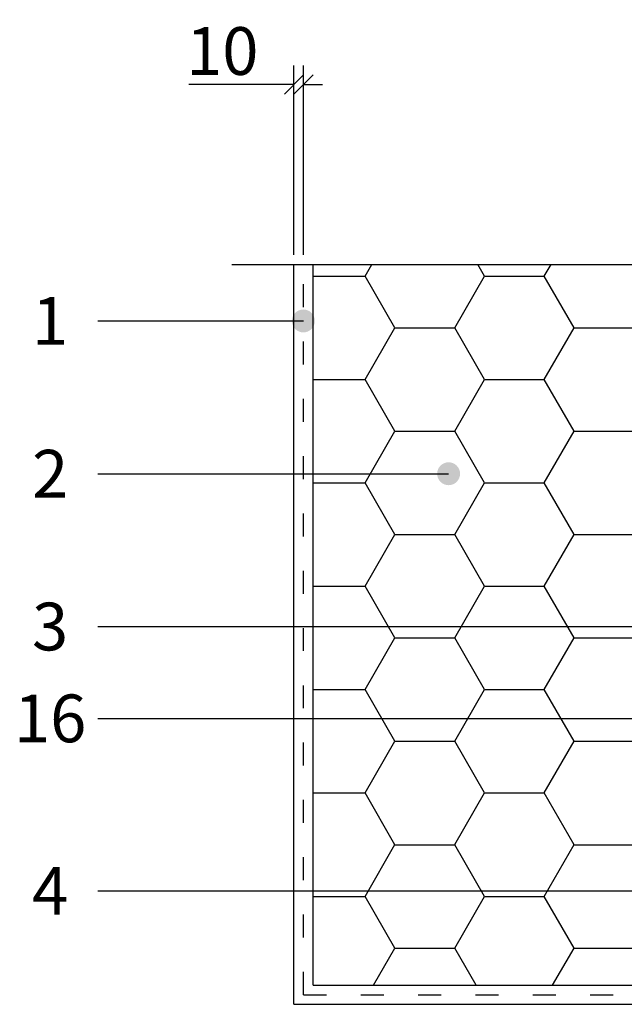
# Model space of a CAD drawing. Units: inches. Extents: x 72270 to 74370, y 220 to 3190.
# Drawn here: x 73022 to 73339, y 2298 to 2814 of the extents above; entities that cross this region are included whole.
import ezdxf
from ezdxf.enums import TextEntityAlignment as Align

# ---------------------------------------------------------------- set-up
doc = ezdxf.new("R2010")
doc.units = ezdxf.units.IN
doc.header["$MEASUREMENT"] = 0
doc.linetypes.add('ACAD_ISO03W100', pattern=[30, 12, -18])
for name, color, linetype in [('Plona', 5, 'Continuous'), ('Punktyrinė', 6, 'ACAD_ISO03W100'), ('Strichas', 8, 'Continuous'), ('Tekstas', 7, 'Continuous')]:
    doc.layers.add(name, color=color, linetype=linetype)
doc.layers.add('Stora', color=7, linetype='Continuous', lineweight=25)
doc.styles.add('ISOCPEUR', font='isocpeur.ttf')
doc.styles.get("Standard").update_dxf_attribs({"font": 'arial.ttf'})
doc.dimstyles.new('M1-10', dxfattribs={"dimscale": 10, "dimtxt": 2.5, "dimasz": 1, "dimexe": 1, "dimexo": 0.5, "dimgap": 0.5, "dimtad": 1, "dimtih": 1, "dimtoh": 1, "dimdec": 0, "dimzin": 0, "dimdsep": 46, "dimtxsty": 'ISOCPEUR', "dimblk": 'OBLIQUE', "dimcen": 2.5, "dimdle": 1, "dimadec": 0, "dimazin": 0, "dimtfac": 1, "dimtdec": 0, "dimtofl": 0, "dimtmove": 0, "dimatfit": 3, "dimfxl": 1, "dimtolj": 1, "dimtzin": 0, "dimarcsym": 0})

# ---------------------------------------------------------------- blocks, each defined once
blk = doc.blocks.new('*U13')
at = {"layer": 'Tekstas'}
h = blk.add_hatch(color=256, dxfattribs=at)
edge = h.paths.add_edge_path()
edge.add_arc((-394.36, 37.75), 6, 0, 360)
for p, q in [((-394.36, 0), (-394.36, 37.75)), ((0, 0), (-394.36, 0))]:
    blk.add_line(p, q, dxfattribs=at)
blk.add_attdef('00', text='', height=20, dxfattribs=at).set_placement((25, 0), align=Align.MIDDLE_CENTER)
blk = doc.blocks.new('*U3')
at = {"layer": 'Tekstas'}
h = blk.add_hatch(color=256, dxfattribs=at)
edge = h.paths.add_edge_path()
edge.add_arc((-183.5, 0), 6, 0, 360)
blk.add_line((0, 0), (-183.5, 0), dxfattribs=at)
blk.add_attdef('00', text='', height=20, dxfattribs=at).set_placement((25, 0), align=Align.MIDDLE_CENTER)
blk = doc.blocks.new('*U2')
at = {"layer": 'Tekstas'}
h = blk.add_hatch(color=256, dxfattribs=at)
edge = h.paths.add_edge_path()
edge.add_arc((-107.51, 0), 6, 0, 360)
blk.add_line((0, 0), (-107.51, 0), dxfattribs=at)
blk.add_attdef('00', text='', height=20, dxfattribs=at).set_placement((25, 0), align=Align.MIDDLE_CENTER)
blk = doc.blocks.new('*U14')
at = {"layer": 'Tekstas'}
h = blk.add_hatch(color=256, dxfattribs=at)
edge = h.paths.add_edge_path()
edge.add_arc((-322.35, 24.36), 6, 0, 360)
for p, q in [((-322.35, 0), (-322.35, 24.36)), ((0, 0), (-322.35, 0))]:
    blk.add_line(p, q, dxfattribs=at)
blk.add_attdef('00', text='', height=20, dxfattribs=at).set_placement((25, 0), align=Align.MIDDLE_CENTER)
blk = doc.blocks.new('_Oblique')
at = {"color": 0, "linetype": 'ByBlock', "lineweight": -2}
blk.add_line((-0.5, -0.5), (0.5, 0.5), dxfattribs=at)
blk = doc.blocks.new('*D23')
at = {"color": 0, "lineweight": -2, "transparency": 16777216}
for p, q in [((73165.93, 2690.44), (73165.93, 2789.63)), ((73170.93, 2690.44), (73170.93, 2789.63)), ((73165.93, 2779.63), (73110.93, 2779.63)), ((73170.93, 2779.63), (73180.93, 2779.63))]:
    blk.add_line(p, q, dxfattribs=at)
at = {"color": 0, "lineweight": -2, "transparency": 16777216, "xscale": 10, "yscale": 10, "zscale": 10}
blk.add_blockref('_Oblique', (73165.93, 2779.63), dxfattribs=at)
at = {"color": 0, "lineweight": -2, "transparency": 16777216, "xscale": 10, "yscale": 10, "zscale": 10, "rotation": 180}
blk.add_blockref('_Oblique', (73170.93, 2779.63), dxfattribs=at)
at = {"color": 0, "transparency": 16777216, "insert": (73128.43, 2797.13), "char_height": 25, "attachment_point": 5, "style": 'ISOCPEUR'}
blk.add_mtext('\\A1;10', dxfattribs=at)
blk = doc.blocks.new('*U28')
at = {"layer": 'Tekstas'}
h = blk.add_hatch(color=256, dxfattribs=at)
edge = h.paths.add_edge_path()
edge.add_arc((-360.11, 0), 6, 0, 360)
blk.add_line((0, 0), (-360.11, 0), dxfattribs=at)
blk.add_attdef('00', text='', height=20, dxfattribs=at).set_placement((25, 0), align=Align.MIDDLE_CENTER)

msp = doc.modelspace()

# ---------------------------------------------------------------- hatches: boundary and pattern name
at = {"layer": 'Strichas'}
h = msp.add_hatch(dxfattribs=at)
h.set_pattern_fill('HONEY', color=256, scale=250, style=0)
h.paths.add_polyline_path([(73420.93, 2685.44), (73410.07, 2685.44), (73397.57, 2719.78), (73372.57, 2651.1), (73360.07, 2685.44), (73175.93, 2685.44), (73175.93, 2308.02), (73348.98, 2308.02), (73348.98, 2335.52), (73418.43, 2335.52), (73418.43, 2403.91), (73417.43, 2403.41), (73417.43, 2409.41), (73417.43, 2415.41), (73418.43, 2414.91), (73418.43, 2428.9)])

# ---------------------------------------------------------------- linework, layer by layer
for p, q in [((73175.93, 2308.02), (73350.93, 2308.02)), ((73165.93, 2298.02), (73350.93, 2298.02))]:
    msp.add_line(p, q)
at = {"layer": 'Plona'}
msp.add_lwpolyline([(73133.42, 2685.44), (73360.07, 2685.44), (73372.57, 2651.1), (73397.57, 2719.78), (73410.07, 2685.44), (73728.43, 2685.44)], dxfattribs=at)
at = {"layer": 'Punktyrinė', "linetype": 'ACAD_ISO03W100'}
for q in [(73170.93, 2685.44), (73350.93, 2302.99)]:
    msp.add_line((73170.93, 2303.02), q, dxfattribs=at)
at = {"layer": 'Stora', "color": 0}
for p, q in [((73165.93, 2298.02), (73165.93, 2685.44)), ((73175.93, 2308.02), (73175.93, 2685.44))]:
    msp.add_line(p, q, dxfattribs=at)

# ---------------------------------------------------------------- block references
at = {"layer": 'Tekstas'}
ref = msp.add_blockref('*U2', (73063.35, 2655.81), dxfattribs=dict(at, xscale=-1))
ref.add_attrib('00', '1', dxfattribs={"height": 25, "style": 'ISOCPEUR'}).set_placement((73038.35, 2655.81), align=Align.MIDDLE_CENTER)
ref = msp.add_blockref('*U3', (73063.35, 2575.81), dxfattribs=dict(at, xscale=-1))
ref.add_attrib('00', '2', dxfattribs={"height": 25, "style": 'ISOCPEUR'}).set_placement((73038.35, 2575.81), align=Align.MIDDLE_CENTER)
ref = msp.add_blockref('*U13', (73063.35, 2495.81), dxfattribs=dict(at, xscale=-1))
ref.add_attrib('00', '3', dxfattribs={"height": 25, "style": 'ISOCPEUR'}).set_placement((73038.35, 2495.81), align=Align.MIDDLE_CENTER)
ref = msp.add_blockref('*U28', (73063.35, 2447.72), dxfattribs=dict(at, xscale=-1))
ref.add_attrib('00', '16', dxfattribs={"height": 25, "style": 'ISOCPEUR'}).set_placement((73038.35, 2447.72), align=Align.MIDDLE_CENTER)
ref = msp.add_blockref('*U14', (73063.35, 2357.39), dxfattribs=dict(at, rotation=180))
ref.add_attrib('00', '4', dxfattribs={"height": 25, "style": 'ISOCPEUR'}).set_placement((73038.35, 2357.39), align=Align.MIDDLE_CENTER)

# ---------------------------------------------------------------- dimensions: what is measured, and where the dimension line sits
dim = msp.add_linear_dim(base=(73165.93, 2779.63), p1=(73170.93, 2685.44), p2=(73165.93, 2685.44), text='10', dimstyle='M1-10')
dim.commit()
dim.dimension.update_dxf_attribs({"geometry": '*D23', "text_midpoint": (73128.43, 2779.63), "dimtype": 160})

doc.saveas('drawing.dxf')
